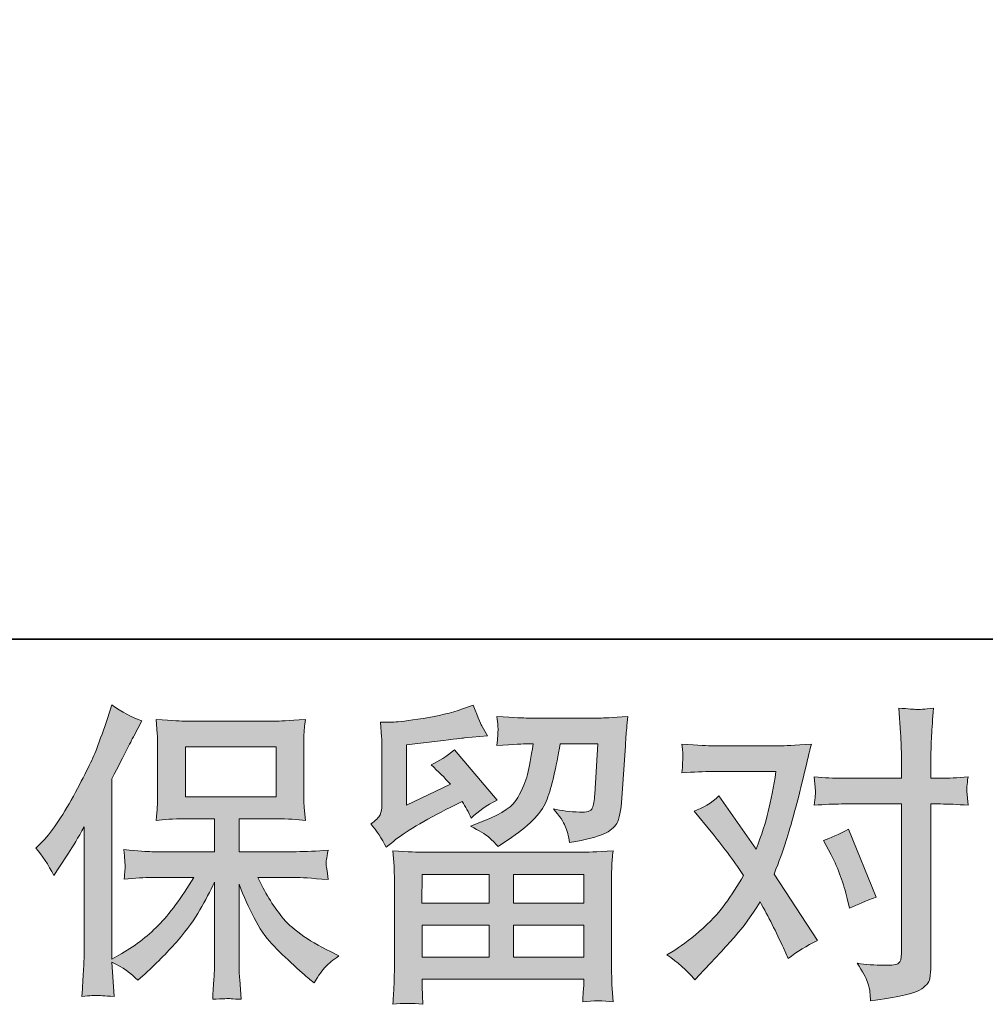
# Model space of a CAD drawing. Units: inches. Extents: x -92 to 529, y -442 to 0.
# Drawn here: x 10 to 57, y -442 to -393 of the extents above; entities that cross this region are included whole.
import ezdxf

# ---------------------------------------------------------------- set-up
doc = ezdxf.new("R2010")
doc.units = ezdxf.units.IN
doc.header["$MEASUREMENT"] = 0
doc.layers.add('图层 1', color=7, linetype='Continuous')

msp = doc.modelspace()

# ---------------------------------------------------------------- hatches: boundary and pattern name
at = {"layer": '图层 1'}
h = msp.add_hatch(color=7, dxfattribs=at)
h.dxf.hatch_style = 2
edge = h.paths.add_edge_path()
edge.add_spline(control_points=[(10.405, -433.998), (10.405, -433.998), (10.636, -433.767), (10.636, -433.767), (11.151, -433.252), (11.692, -432.469), (12.269, -431.419), (12.84, -430.369), (13.221, -429.596), (13.412, -429.102), (13.597, -428.608), (13.782, -428.098), (13.957, -427.573), (13.957, -427.573), (14.179, -426.893), (14.179, -426.893), (14.663, -427.243), (15.157, -427.511), (15.661, -427.696), (15.661, -427.696), (15.26, -428.453), (15.26, -428.453), (15.188, -428.577), (14.827, -429.282), (14.179, -430.569), (14.179, -430.569), (14.179, -439.497), (14.179, -439.497), (14.179, -439.497), (14.529, -439.296), (14.529, -439.296), (15.27, -438.884), (15.919, -438.395), (16.475, -437.829), (17.036, -437.262), (17.618, -436.47), (18.236, -435.45), (18.236, -435.45), (16.161, -435.45), (16.161, -435.45), (15.79, -435.45), (15.337, -435.481), (14.791, -435.543), (14.802, -435.357), (14.812, -435.213), (14.822, -435.095), (14.833, -434.982), (14.838, -434.894), (14.833, -434.827), (14.827, -434.76), (14.807, -434.508), (14.776, -434.065), (15.476, -434.137), (15.934, -434.173), (16.161, -434.173), (16.161, -434.173), (19.265, -434.173), (19.265, -434.173), (19.265, -434.173), (19.265, -432.546), (19.265, -432.546), (19.265, -432.546), (17.783, -432.546), (17.783, -432.546), (17.221, -432.546), (16.748, -432.572), (16.367, -432.624), (16.398, -432.34), (16.418, -432.124), (16.429, -431.975), (16.439, -431.826), (16.444, -431.625), (16.444, -431.372), (16.444, -431.372), (16.444, -428.937), (16.444, -428.937), (16.444, -428.639), (16.439, -428.433), (16.429, -428.33), (16.429, -428.33), (16.367, -427.629), (16.367, -427.629), (17.211, -427.681), (17.68, -427.707), (17.783, -427.707), (17.783, -427.707), (22.319, -427.707), (22.319, -427.707), (22.422, -427.707), (22.905, -427.681), (23.77, -427.629), (23.729, -427.938), (23.704, -428.18), (23.698, -428.355), (23.693, -428.525), (23.693, -428.721), (23.693, -428.937), (23.693, -428.937), (23.693, -431.372), (23.693, -431.372), (23.693, -431.697), (23.698, -431.898), (23.709, -431.985), (23.709, -431.985), (23.77, -432.624), (23.77, -432.624), (23.384, -432.572), (22.895, -432.546), (22.303, -432.546), (22.303, -432.546), (20.481, -432.546), (20.481, -432.546), (20.481, -432.546), (20.481, -434.173), (20.481, -434.173), (20.481, -434.173), (23.307, -434.173), (23.307, -434.173), (23.801, -434.173), (24.332, -434.148), (24.898, -434.096), (24.857, -434.312), (24.826, -434.467), (24.81, -434.565), (24.795, -434.662), (24.79, -434.74), (24.795, -434.796), (24.8, -434.848), (24.836, -435.105), (24.898, -435.558), (24.033, -435.486), (23.503, -435.45), (23.307, -435.45), (23.307, -435.45), (21.407, -435.45), (21.407, -435.45), (21.747, -436.171), (22.144, -436.82), (22.597, -437.396), (23.05, -437.973), (23.853, -438.55), (25.006, -439.126), (25.006, -439.126), (25.423, -439.342), (25.423, -439.342), (25.145, -439.528), (24.929, -439.703), (24.774, -439.868), (24.62, -440.032), (24.429, -440.3), (24.203, -440.671), (24.203, -440.671), (23.987, -440.501), (23.987, -440.501), (23.873, -440.418), (23.611, -440.187), (23.204, -439.811), (22.797, -439.435), (22.432, -439.08), (22.107, -438.74), (21.783, -438.4), (21.49, -437.968), (21.222, -437.448), (20.954, -436.928), (20.707, -436.377), (20.481, -435.79), (20.481, -435.79), (20.481, -439.698), (20.481, -439.698), (20.481, -439.996), (20.491, -440.264), (20.511, -440.501), (20.511, -440.501), (20.589, -441.489), (20.589, -441.489), (20.367, -441.479), (20.197, -441.469), (20.084, -441.459), (19.966, -441.448), (19.662, -441.459), (19.173, -441.489), (19.193, -441.088), (19.214, -440.748), (19.235, -440.475), (19.255, -440.202), (19.265, -439.945), (19.265, -439.698), (19.265, -439.698), (19.265, -435.682), (19.265, -435.682), (19.049, -436.135), (18.807, -436.593), (18.54, -437.062), (18.272, -437.53), (17.911, -438.03), (17.458, -438.555), (17.005, -439.08), (16.46, -439.636), (15.821, -440.223), (15.821, -440.223), (15.466, -440.547), (15.466, -440.547), (15.136, -440.197), (14.709, -439.898), (14.174, -439.651), (14.174, -439.651), (14.282, -441.35), (14.282, -441.35), (13.808, -441.319), (13.525, -441.299), (13.437, -441.294), (13.35, -441.289), (13.103, -441.309), (12.691, -441.35), (12.722, -440.846), (12.747, -440.429), (12.768, -440.099), (12.789, -439.77), (12.799, -439.43), (12.799, -439.08), (12.799, -439.08), (12.799, -432.948), (12.799, -432.948), (12.5, -433.483), (12.243, -433.916), (12.027, -434.245), (12.027, -434.245), (11.548, -434.971), (11.548, -434.971), (11.548, -434.971), (11.301, -435.357), (11.301, -435.357), (11.023, -434.812), (10.724, -434.359), (10.405, -433.998)], knot_values=[0, 0, 0, 0, 1, 1, 1, 2, 2, 2, 3, 3, 3, 4, 4, 4, 5, 5, 5, 6, 6, 6, 7, 7, 7, 8, 8, 8, 9, 9, 9, 10, 10, 10, 11, 11, 11, 12, 12, 12, 13, 13, 13, 14, 14, 14, 15, 15, 15, 16, 16, 16, 17, 17, 17, 18, 18, 18, 19, 19, 19, 20, 20, 20, 21, 21, 21, 22, 22, 22, 23, 23, 23, 24, 24, 24, 25, 25, 25, 26, 26, 26, 27, 27, 27, 28, 28, 28, 29, 29, 29, 30, 30, 30, 31, 31, 31, 32, 32, 32, 33, 33, 33, 34, 34, 34, 35, 35, 35, 36, 36, 36, 37, 37, 37, 38, 38, 38, 39, 39, 39, 40, 40, 40, 41, 41, 41, 42, 42, 42, 43, 43, 43, 44, 44, 44, 45, 45, 45, 46, 46, 46, 47, 47, 47, 48, 48, 48, 49, 49, 49, 50, 50, 50, 51, 51, 51, 52, 52, 52, 53, 53, 53, 54, 54, 54, 55, 55, 55, 56, 56, 56, 57, 57, 57, 58, 58, 58, 59, 59, 59, 60, 60, 60, 61, 61, 61, 62, 62, 62, 63, 63, 63, 64, 64, 64, 65, 65, 65, 66, 66, 66, 67, 67, 67, 68, 68, 68, 69, 69, 69, 70, 70, 70, 71, 71, 71, 72, 72, 72, 73, 73, 73, 74, 74, 74, 75, 75, 75, 76, 76, 76, 77, 77, 77, 78, 78, 78, 78], degree=3, periodic=0)
h.paths.add_polyline_path([(17.824, -431.455), (22.313, -431.455), (22.313, -428.984), (17.824, -428.984)])
h = msp.add_hatch(color=7, dxfattribs=at)
h.dxf.hatch_style = 2
h.paths.add_polyline_path([(29.552, -435.296), (32.873, -435.296), (32.873, -436.717), (29.537, -436.717)])
edge = h.paths.add_edge_path()
edge.add_spline(control_points=[(27.776, -433.957), (27.776, -433.957), (28.131, -433.664), (28.131, -433.664), (28.682, -433.211), (29.635, -432.644), (30.984, -431.965), (30.984, -431.965), (31.54, -431.687), (31.54, -431.687), (31.704, -431.944), (31.854, -432.217), (31.988, -432.505), (32.327, -432.165), (32.755, -431.872), (33.27, -431.625), (33.27, -431.625), (31.153, -429.123), (31.153, -429.123), (30.772, -429.452), (30.386, -429.699), (29.995, -429.864), (30.355, -430.193), (30.675, -430.513), (30.953, -430.822), (30.953, -430.822), (28.775, -431.872), (28.775, -431.872), (28.775, -431.872), (28.775, -428.875), (28.775, -428.875), (28.775, -428.875), (30.319, -428.69), (30.319, -428.69), (31.143, -428.597), (31.586, -428.546), (31.648, -428.536), (31.648, -428.536), (32.791, -428.428), (32.791, -428.428), (32.791, -428.428), (32.528, -427.964), (32.528, -427.964), (32.508, -427.944), (32.358, -427.593), (32.08, -426.914), (32.08, -426.914), (31.555, -427.099), (31.555, -427.099), (30.999, -427.295), (30.35, -427.449), (29.609, -427.568), (28.868, -427.686), (28.378, -427.748), (28.147, -427.748), (28.147, -427.748), (27.483, -427.748), (27.483, -427.748), (27.483, -427.748), (27.544, -428.474), (27.544, -428.474), (27.555, -428.577), (27.56, -428.803), (27.56, -429.153), (27.56, -429.153), (27.56, -431.887), (27.56, -431.887), (27.56, -432.052), (27.529, -432.201), (27.467, -432.34), (27.405, -432.479), (27.251, -432.634), (27.004, -432.799), (27.302, -433.138), (27.56, -433.525), (27.776, -433.957)], knot_values=[0, 0, 0, 0, 1, 1, 1, 2, 2, 2, 3, 3, 3, 4, 4, 4, 5, 5, 5, 6, 6, 6, 7, 7, 7, 8, 8, 8, 9, 9, 9, 10, 10, 10, 11, 11, 11, 12, 12, 12, 13, 13, 13, 14, 14, 14, 15, 15, 15, 16, 16, 16, 17, 17, 17, 18, 18, 18, 19, 19, 19, 20, 20, 20, 21, 21, 21, 22, 22, 22, 23, 23, 23, 24, 24, 24, 25, 25, 25, 25], degree=3, periodic=0)
edge = h.paths.add_edge_path()
edge.add_spline(control_points=[(29.588, -441.737), (29.588, -441.737), (29.573, -441.304), (29.573, -441.304), (29.573, -441.304), (29.557, -440.856), (29.557, -440.856), (29.557, -440.856), (29.557, -440.485), (29.557, -440.485), (29.557, -440.485), (37.569, -440.485), (37.569, -440.485), (37.569, -440.485), (37.569, -440.825), (37.569, -440.825), (37.569, -440.846), (37.558, -440.939), (37.543, -441.108), (37.527, -441.278), (37.522, -441.448), (37.522, -441.613), (38.032, -441.551), (38.531, -441.551), (39.026, -441.613), (39.026, -441.613), (38.964, -440.748), (38.964, -440.748), (38.954, -440.635), (38.948, -440.352), (38.948, -439.898), (38.948, -439.898), (38.948, -435.594), (38.948, -435.594), (38.948, -435.285), (38.948, -435.043), (38.954, -434.868), (38.959, -434.693), (38.984, -434.446), (39.026, -434.127), (38.181, -434.178), (37.672, -434.204), (37.497, -434.204), (37.497, -434.204), (29.537, -434.204), (29.537, -434.204), (29.382, -434.204), (28.904, -434.178), (28.1, -434.127), (28.1, -434.127), (28.162, -434.884), (28.162, -434.884), (28.172, -434.997), (28.178, -435.239), (28.178, -435.61), (28.178, -435.61), (28.178, -439.868), (28.178, -439.868), (28.178, -440.238), (28.172, -440.537), (28.162, -440.763), (28.152, -440.99), (28.131, -441.314), (28.1, -441.737), (28.59, -441.675), (29.084, -441.675), (29.588, -441.737)], knot_values=[0, 0, 0, 0, 1, 1, 1, 2, 2, 2, 3, 3, 3, 4, 4, 4, 5, 5, 5, 6, 6, 6, 7, 7, 7, 8, 8, 8, 9, 9, 9, 10, 10, 10, 11, 11, 11, 12, 12, 12, 13, 13, 13, 14, 14, 14, 15, 15, 15, 16, 16, 16, 17, 17, 17, 18, 18, 18, 19, 19, 19, 20, 20, 20, 21, 21, 21, 22, 22, 22, 22], degree=3, periodic=0)
h.paths.add_polyline_path([(29.557, -437.808), (32.873, -437.808), (32.873, -439.394), (29.557, -439.394)])
h.paths.add_polyline_path([(34.088, -437.808), (37.569, -437.808), (37.569, -439.394), (34.088, -439.394)])
h.paths.add_polyline_path([(34.088, -435.296), (37.569, -435.296), (37.569, -436.717), (34.088, -436.717)])
edge = h.paths.add_edge_path()
edge.add_spline(control_points=[(32.837, -433.437), (32.986, -433.566), (33.151, -433.725), (33.326, -433.911), (33.326, -433.911), (33.99, -433.463), (33.99, -433.463), (34.938, -432.824), (35.525, -432.191), (35.751, -431.568), (35.978, -430.945), (36.194, -430.034), (36.4, -428.829), (36.4, -428.829), (38.269, -428.829), (38.269, -428.829), (38.269, -428.829), (38.114, -431.316), (38.114, -431.316), (38.094, -431.635), (38.053, -431.867), (37.991, -432.016), (37.929, -432.165), (37.718, -432.232), (37.357, -432.212), (36.894, -432.201), (36.462, -432.145), (36.06, -432.042), (36.369, -432.412), (36.565, -432.701), (36.652, -432.912), (36.74, -433.123), (36.812, -433.396), (36.863, -433.725), (37.708, -433.571), (38.274, -433.427), (38.567, -433.293), (38.861, -433.159), (39.072, -432.984), (39.201, -432.773), (39.329, -432.562), (39.417, -432.145), (39.458, -431.517), (39.458, -431.517), (39.628, -428.922), (39.628, -428.922), (39.628, -428.86), (39.638, -428.711), (39.659, -428.469), (39.679, -428.232), (39.71, -427.897), (39.752, -427.475), (38.959, -427.527), (38.506, -427.552), (38.392, -427.552), (38.392, -427.552), (34.778, -427.552), (34.778, -427.552), (34.634, -427.552), (34.129, -427.527), (33.264, -427.475), (33.306, -427.846), (33.321, -428.072), (33.316, -428.16), (33.311, -428.242), (33.306, -428.34), (33.3, -428.443), (33.295, -428.551), (33.285, -428.706), (33.264, -428.906), (34.098, -428.855), (34.603, -428.829), (34.778, -428.829), (34.778, -428.829), (35.056, -428.829), (35.056, -428.829), (34.953, -429.498), (34.86, -430.003), (34.778, -430.343), (34.696, -430.683), (34.536, -431.064), (34.304, -431.486), (34.073, -431.908), (33.527, -432.289), (32.662, -432.629), (32.662, -432.629), (31.952, -432.907), (31.952, -432.907), (32.394, -433.133), (32.688, -433.308), (32.837, -433.437)], knot_values=[0, 0, 0, 0, 1, 1, 1, 2, 2, 2, 3, 3, 3, 4, 4, 4, 5, 5, 5, 6, 6, 6, 7, 7, 7, 8, 8, 8, 9, 9, 9, 10, 10, 10, 11, 11, 11, 12, 12, 12, 13, 13, 13, 14, 14, 14, 15, 15, 15, 16, 16, 16, 17, 17, 17, 18, 18, 18, 19, 19, 19, 20, 20, 20, 21, 21, 21, 22, 22, 22, 23, 23, 23, 24, 24, 24, 25, 25, 25, 26, 26, 26, 27, 27, 27, 28, 28, 28, 29, 29, 29, 30, 30, 30, 30], degree=3, periodic=0)
h = msp.add_hatch(color=7, dxfattribs=at)
h.dxf.hatch_style = 2
edge = h.paths.add_edge_path()
edge.add_spline(control_points=[(49.827, -434.323), (50.188, -435.033), (50.455, -435.759), (50.63, -436.5), (50.63, -436.5), (50.739, -436.979), (50.739, -436.979), (51.12, -436.794), (51.562, -436.609), (52.067, -436.423), (52.067, -436.423), (50.692, -433.056), (50.692, -433.056), (50.198, -433.324), (49.786, -433.509), (49.457, -433.612), (49.457, -433.612), (49.827, -434.323), (49.827, -434.323)], knot_values=[0, 0, 0, 0, 1, 1, 1, 2, 2, 2, 3, 3, 3, 4, 4, 4, 5, 5, 5, 6, 6, 6, 6], degree=3, periodic=0)
edge = h.paths.add_edge_path()
edge.add_spline(control_points=[(43.078, -440.521), (43.078, -440.521), (43.34, -440.243), (43.34, -440.243), (44.154, -439.378), (44.735, -438.745), (45.091, -438.344), (45.446, -437.942), (45.853, -437.381), (46.306, -436.66), (46.718, -437.391), (47.104, -438.153), (47.464, -438.946), (47.464, -438.946), (47.696, -439.471), (47.696, -439.471), (48.139, -439.131), (48.623, -438.833), (49.148, -438.575), (49.148, -438.575), (47.001, -435.285), (47.001, -435.285), (47.258, -434.626), (47.438, -434.127), (47.546, -433.792), (47.655, -433.458), (47.794, -432.994), (47.958, -432.397), (48.123, -431.8), (48.247, -431.331), (48.329, -430.991), (48.329, -430.991), (48.623, -429.766), (48.623, -429.766), (48.664, -429.57), (48.741, -429.262), (48.854, -428.85), (47.989, -428.901), (47.48, -428.927), (47.325, -428.927), (47.325, -428.927), (43.943, -428.927), (43.943, -428.927), (43.767, -428.927), (43.263, -428.901), (42.429, -428.85), (42.47, -429.21), (42.485, -429.437), (42.48, -429.519), (42.475, -429.601), (42.47, -429.699), (42.465, -429.807), (42.46, -429.915), (42.449, -430.07), (42.429, -430.266), (43.016, -430.224), (43.52, -430.204), (43.943, -430.204), (43.943, -430.204), (47.093, -430.204), (47.093, -430.204), (46.97, -430.986), (46.841, -431.645), (46.712, -432.181), (46.584, -432.716), (46.383, -433.339), (46.105, -434.05), (46.105, -434.05), (44.267, -431.409), (44.267, -431.409), (43.886, -431.759), (43.474, -432.011), (43.031, -432.165), (43.031, -432.165), (43.881, -433.185), (43.881, -433.185), (44.416, -433.844), (44.952, -434.565), (45.487, -435.347), (45.199, -435.852), (44.89, -436.325), (44.565, -436.773), (44.241, -437.221), (43.819, -437.674), (43.294, -438.127), (42.769, -438.58), (42.336, -438.905), (41.996, -439.1), (41.996, -439.1), (41.687, -439.286), (41.687, -439.286), (42.213, -439.636), (42.676, -440.048), (43.078, -440.521)], knot_values=[0, 0, 0, 0, 1, 1, 1, 2, 2, 2, 3, 3, 3, 4, 4, 4, 5, 5, 5, 6, 6, 6, 7, 7, 7, 8, 8, 8, 9, 9, 9, 10, 10, 10, 11, 11, 11, 12, 12, 12, 13, 13, 13, 14, 14, 14, 15, 15, 15, 16, 16, 16, 17, 17, 17, 18, 18, 18, 19, 19, 19, 20, 20, 20, 21, 21, 21, 22, 22, 22, 23, 23, 23, 24, 24, 24, 25, 25, 25, 26, 26, 26, 27, 27, 27, 28, 28, 28, 29, 29, 29, 30, 30, 30, 31, 31, 31, 31], degree=3, periodic=0)
edge = h.paths.add_edge_path()
edge.add_spline(control_points=[(50.347, -431.81), (50.347, -431.81), (53.313, -431.81), (53.313, -431.81), (53.313, -431.81), (53.313, -439.209), (53.313, -439.209), (53.313, -439.466), (53.267, -439.631), (53.174, -439.703), (53.081, -439.775), (52.85, -439.806), (52.479, -439.796), (51.985, -439.796), (51.531, -439.765), (51.12, -439.703), (51.398, -440.115), (51.568, -440.424), (51.634, -440.635), (51.701, -440.846), (51.743, -441.016), (51.753, -441.144), (51.763, -441.273), (51.773, -441.417), (51.784, -441.572), (53.091, -441.397), (53.9, -441.217), (54.209, -441.036), (54.512, -440.856), (54.682, -440.666), (54.718, -440.46), (54.754, -440.254), (54.775, -440.043), (54.775, -439.826), (54.775, -439.826), (54.775, -431.81), (54.775, -431.81), (54.775, -431.81), (55.254, -431.81), (55.254, -431.81), (55.625, -431.81), (56.078, -431.831), (56.613, -431.872), (56.613, -431.872), (56.551, -431.172), (56.551, -431.172), (56.541, -431.1), (56.562, -430.868), (56.613, -430.471), (56.078, -430.513), (55.625, -430.533), (55.254, -430.533), (55.254, -430.533), (54.775, -430.533), (54.775, -430.533), (54.775, -430.533), (54.775, -429.452), (54.775, -429.452), (54.775, -429.164), (54.785, -428.824), (54.806, -428.438), (54.827, -428.052), (54.857, -427.593), (54.899, -427.058), (54.451, -427.109), (54.168, -427.13), (54.059, -427.125), (53.951, -427.12), (53.658, -427.099), (53.189, -427.058), (53.189, -427.058), (53.267, -428.278), (53.267, -428.278), (53.297, -428.762), (53.313, -429.159), (53.313, -429.468), (53.313, -429.468), (53.313, -430.533), (53.313, -430.533), (53.313, -430.533), (50.347, -430.533), (50.347, -430.533), (49.966, -430.533), (49.513, -430.513), (48.988, -430.471), (48.988, -430.471), (49.05, -431.172), (49.05, -431.172), (49.06, -431.254), (49.04, -431.486), (48.988, -431.872), (49.513, -431.831), (49.966, -431.81), (50.347, -431.81)], knot_values=[0, 0, 0, 0, 1, 1, 1, 2, 2, 2, 3, 3, 3, 4, 4, 4, 5, 5, 5, 6, 6, 6, 7, 7, 7, 8, 8, 8, 9, 9, 9, 10, 10, 10, 11, 11, 11, 12, 12, 12, 13, 13, 13, 14, 14, 14, 15, 15, 15, 16, 16, 16, 17, 17, 17, 18, 18, 18, 19, 19, 19, 20, 20, 20, 21, 21, 21, 22, 22, 22, 23, 23, 23, 24, 24, 24, 25, 25, 25, 26, 26, 26, 27, 27, 27, 28, 28, 28, 29, 29, 29, 30, 30, 30, 31, 31, 31, 31], degree=3, periodic=0)

# ---------------------------------------------------------------- linework, layer by layer
at = {"layer": '图层 1', "color": 7, "lineweight": 35}
msp.add_lwpolyline([(528.908, -423.637), (-90.022, -423.637), (-90.022, -22.737), (528.908, -22.737), (528.908, -423.637), (528.908, -423.637)], dxfattribs=at)
at = {"layer": '图层 1', "color": 7, "lineweight": 0}
for points in [[(17.824, -431.455), (22.313, -431.455), (22.313, -428.984), (17.824, -428.984), (17.824, -431.455)], [(29.552, -435.296), (32.873, -435.296), (32.873, -436.717), (29.537, -436.717), (29.552, -435.296)], [(34.088, -435.296), (37.569, -435.296), (37.569, -436.717), (34.088, -436.717), (34.088, -435.296)], [(29.557, -437.808), (32.873, -437.808), (32.873, -439.394), (29.557, -439.394), (29.557, -437.808)], [(34.088, -437.808), (37.569, -437.808), (37.569, -439.394), (34.088, -439.394), (34.088, -437.808)]]:
    msp.add_lwpolyline(points, dxfattribs=at)
for points, knots in [([(10.405, -433.998), (10.405, -433.998), (10.636, -433.767), (10.636, -433.767), (11.151, -433.252), (11.692, -432.469), (12.269, -431.419), (12.84, -430.369), (13.221, -429.596), (13.412, -429.102), (13.597, -428.608), (13.782, -428.098), (13.957, -427.573), (13.957, -427.573), (14.179, -426.893), (14.179, -426.893), (14.663, -427.243), (15.157, -427.511), (15.661, -427.696), (15.661, -427.696), (15.26, -428.453), (15.26, -428.453), (15.188, -428.577), (14.827, -429.282), (14.179, -430.569), (14.179, -430.569), (14.179, -439.497), (14.179, -439.497), (14.179, -439.497), (14.529, -439.296), (14.529, -439.296), (15.27, -438.884), (15.919, -438.395), (16.475, -437.829), (17.036, -437.262), (17.618, -436.47), (18.236, -435.45), (18.236, -435.45), (16.161, -435.45), (16.161, -435.45), (15.79, -435.45), (15.337, -435.481), (14.791, -435.543), (14.802, -435.357), (14.812, -435.213), (14.822, -435.095), (14.833, -434.982), (14.838, -434.894), (14.833, -434.827), (14.827, -434.76), (14.807, -434.508), (14.776, -434.065), (15.476, -434.137), (15.934, -434.173), (16.161, -434.173), (16.161, -434.173), (19.265, -434.173), (19.265, -434.173), (19.265, -434.173), (19.265, -432.546), (19.265, -432.546), (19.265, -432.546), (17.783, -432.546), (17.783, -432.546), (17.221, -432.546), (16.748, -432.572), (16.367, -432.624), (16.398, -432.34), (16.418, -432.124), (16.429, -431.975), (16.439, -431.826), (16.444, -431.625), (16.444, -431.372), (16.444, -431.372), (16.444, -428.937), (16.444, -428.937), (16.444, -428.639), (16.439, -428.433), (16.429, -428.33), (16.429, -428.33), (16.367, -427.629), (16.367, -427.629), (17.211, -427.681), (17.68, -427.707), (17.783, -427.707), (17.783, -427.707), (22.319, -427.707), (22.319, -427.707), (22.422, -427.707), (22.905, -427.681), (23.77, -427.629), (23.729, -427.938), (23.704, -428.18), (23.698, -428.355), (23.693, -428.525), (23.693, -428.721), (23.693, -428.937), (23.693, -428.937), (23.693, -431.372), (23.693, -431.372), (23.693, -431.697), (23.698, -431.898), (23.709, -431.985), (23.709, -431.985), (23.77, -432.624), (23.77, -432.624), (23.384, -432.572), (22.895, -432.546), (22.303, -432.546), (22.303, -432.546), (20.481, -432.546), (20.481, -432.546), (20.481, -432.546), (20.481, -434.173), (20.481, -434.173), (20.481, -434.173), (23.307, -434.173), (23.307, -434.173), (23.801, -434.173), (24.332, -434.148), (24.898, -434.096), (24.857, -434.312), (24.826, -434.467), (24.81, -434.565), (24.795, -434.662), (24.79, -434.74), (24.795, -434.796), (24.8, -434.848), (24.836, -435.105), (24.898, -435.558), (24.033, -435.486), (23.503, -435.45), (23.307, -435.45), (23.307, -435.45), (21.407, -435.45), (21.407, -435.45), (21.747, -436.171), (22.144, -436.82), (22.597, -437.396), (23.05, -437.973), (23.853, -438.55), (25.006, -439.126), (25.006, -439.126), (25.423, -439.342), (25.423, -439.342), (25.145, -439.528), (24.929, -439.703), (24.774, -439.868), (24.62, -440.032), (24.429, -440.3), (24.203, -440.671), (24.203, -440.671), (23.987, -440.501), (23.987, -440.501), (23.873, -440.418), (23.611, -440.187), (23.204, -439.811), (22.797, -439.435), (22.432, -439.08), (22.107, -438.74), (21.783, -438.4), (21.49, -437.968), (21.222, -437.448), (20.954, -436.928), (20.707, -436.377), (20.481, -435.79), (20.481, -435.79), (20.481, -439.698), (20.481, -439.698), (20.481, -439.996), (20.491, -440.264), (20.511, -440.501), (20.511, -440.501), (20.589, -441.489), (20.589, -441.489), (20.367, -441.479), (20.197, -441.469), (20.084, -441.459), (19.966, -441.448), (19.662, -441.459), (19.173, -441.489), (19.193, -441.088), (19.214, -440.748), (19.235, -440.475), (19.255, -440.202), (19.265, -439.945), (19.265, -439.698), (19.265, -439.698), (19.265, -435.682), (19.265, -435.682), (19.049, -436.135), (18.807, -436.593), (18.54, -437.062), (18.272, -437.53), (17.911, -438.03), (17.458, -438.555), (17.005, -439.08), (16.46, -439.636), (15.821, -440.223), (15.821, -440.223), (15.466, -440.547), (15.466, -440.547), (15.136, -440.197), (14.709, -439.898), (14.174, -439.651), (14.174, -439.651), (14.282, -441.35), (14.282, -441.35), (13.808, -441.319), (13.525, -441.299), (13.437, -441.294), (13.35, -441.289), (13.103, -441.309), (12.691, -441.35), (12.722, -440.846), (12.747, -440.429), (12.768, -440.099), (12.789, -439.77), (12.799, -439.43), (12.799, -439.08), (12.799, -439.08), (12.799, -432.948), (12.799, -432.948), (12.5, -433.483), (12.243, -433.916), (12.027, -434.245), (12.027, -434.245), (11.548, -434.971), (11.548, -434.971), (11.548, -434.971), (11.301, -435.357), (11.301, -435.357), (11.023, -434.812), (10.724, -434.359), (10.405, -433.998)], [0, 0, 0, 0, 1, 1, 1, 2, 2, 2, 3, 3, 3, 4, 4, 4, 5, 5, 5, 6, 6, 6, 7, 7, 7, 8, 8, 8, 9, 9, 9, 10, 10, 10, 11, 11, 11, 12, 12, 12, 13, 13, 13, 14, 14, 14, 15, 15, 15, 16, 16, 16, 17, 17, 17, 18, 18, 18, 19, 19, 19, 20, 20, 20, 21, 21, 21, 22, 22, 22, 23, 23, 23, 24, 24, 24, 25, 25, 25, 26, 26, 26, 27, 27, 27, 28, 28, 28, 29, 29, 29, 30, 30, 30, 31, 31, 31, 32, 32, 32, 33, 33, 33, 34, 34, 34, 35, 35, 35, 36, 36, 36, 37, 37, 37, 38, 38, 38, 39, 39, 39, 40, 40, 40, 41, 41, 41, 42, 42, 42, 43, 43, 43, 44, 44, 44, 45, 45, 45, 46, 46, 46, 47, 47, 47, 48, 48, 48, 49, 49, 49, 50, 50, 50, 51, 51, 51, 52, 52, 52, 53, 53, 53, 54, 54, 54, 55, 55, 55, 56, 56, 56, 57, 57, 57, 58, 58, 58, 59, 59, 59, 60, 60, 60, 61, 61, 61, 62, 62, 62, 63, 63, 63, 64, 64, 64, 65, 65, 65, 66, 66, 66, 67, 67, 67, 68, 68, 68, 69, 69, 69, 70, 70, 70, 71, 71, 71, 72, 72, 72, 73, 73, 73, 74, 74, 74, 75, 75, 75, 76, 76, 76, 77, 77, 77, 78, 78, 78, 78]), ([(27.776, -433.957), (27.776, -433.957), (28.131, -433.664), (28.131, -433.664), (28.682, -433.211), (29.635, -432.644), (30.984, -431.965), (30.984, -431.965), (31.54, -431.687), (31.54, -431.687), (31.704, -431.944), (31.854, -432.217), (31.988, -432.505), (32.327, -432.165), (32.755, -431.872), (33.27, -431.625), (33.27, -431.625), (31.153, -429.123), (31.153, -429.123), (30.772, -429.452), (30.386, -429.699), (29.995, -429.864), (30.355, -430.193), (30.675, -430.513), (30.953, -430.822), (30.953, -430.822), (28.775, -431.872), (28.775, -431.872), (28.775, -431.872), (28.775, -428.875), (28.775, -428.875), (28.775, -428.875), (30.319, -428.69), (30.319, -428.69), (31.143, -428.597), (31.586, -428.546), (31.648, -428.536), (31.648, -428.536), (32.791, -428.428), (32.791, -428.428), (32.791, -428.428), (32.528, -427.964), (32.528, -427.964), (32.508, -427.944), (32.358, -427.593), (32.08, -426.914), (32.08, -426.914), (31.555, -427.099), (31.555, -427.099), (30.999, -427.295), (30.35, -427.449), (29.609, -427.568), (28.868, -427.686), (28.378, -427.748), (28.147, -427.748), (28.147, -427.748), (27.483, -427.748), (27.483, -427.748), (27.483, -427.748), (27.544, -428.474), (27.544, -428.474), (27.555, -428.577), (27.56, -428.803), (27.56, -429.153), (27.56, -429.153), (27.56, -431.887), (27.56, -431.887), (27.56, -432.052), (27.529, -432.201), (27.467, -432.34), (27.405, -432.479), (27.251, -432.634), (27.004, -432.799), (27.302, -433.138), (27.56, -433.525), (27.776, -433.957)], [0, 0, 0, 0, 1, 1, 1, 2, 2, 2, 3, 3, 3, 4, 4, 4, 5, 5, 5, 6, 6, 6, 7, 7, 7, 8, 8, 8, 9, 9, 9, 10, 10, 10, 11, 11, 11, 12, 12, 12, 13, 13, 13, 14, 14, 14, 15, 15, 15, 16, 16, 16, 17, 17, 17, 18, 18, 18, 19, 19, 19, 20, 20, 20, 21, 21, 21, 22, 22, 22, 23, 23, 23, 24, 24, 24, 25, 25, 25, 25]), ([(50.347, -431.81), (50.347, -431.81), (53.313, -431.81), (53.313, -431.81), (53.313, -431.81), (53.313, -439.209), (53.313, -439.209), (53.313, -439.466), (53.267, -439.631), (53.174, -439.703), (53.081, -439.775), (52.85, -439.806), (52.479, -439.796), (51.985, -439.796), (51.531, -439.765), (51.12, -439.703), (51.398, -440.115), (51.568, -440.424), (51.634, -440.635), (51.701, -440.846), (51.743, -441.016), (51.753, -441.144), (51.763, -441.273), (51.773, -441.417), (51.784, -441.572), (53.091, -441.397), (53.9, -441.217), (54.209, -441.036), (54.512, -440.856), (54.682, -440.666), (54.718, -440.46), (54.754, -440.254), (54.775, -440.043), (54.775, -439.826), (54.775, -439.826), (54.775, -431.81), (54.775, -431.81), (54.775, -431.81), (55.254, -431.81), (55.254, -431.81), (55.625, -431.81), (56.078, -431.831), (56.613, -431.872), (56.613, -431.872), (56.551, -431.172), (56.551, -431.172), (56.541, -431.1), (56.562, -430.868), (56.613, -430.471), (56.078, -430.513), (55.625, -430.533), (55.254, -430.533), (55.254, -430.533), (54.775, -430.533), (54.775, -430.533), (54.775, -430.533), (54.775, -429.452), (54.775, -429.452), (54.775, -429.164), (54.785, -428.824), (54.806, -428.438), (54.827, -428.052), (54.857, -427.593), (54.899, -427.058), (54.451, -427.109), (54.168, -427.13), (54.059, -427.125), (53.951, -427.12), (53.658, -427.099), (53.189, -427.058), (53.189, -427.058), (53.267, -428.278), (53.267, -428.278), (53.297, -428.762), (53.313, -429.159), (53.313, -429.468), (53.313, -429.468), (53.313, -430.533), (53.313, -430.533), (53.313, -430.533), (50.347, -430.533), (50.347, -430.533), (49.966, -430.533), (49.513, -430.513), (48.988, -430.471), (48.988, -430.471), (49.05, -431.172), (49.05, -431.172), (49.06, -431.254), (49.04, -431.486), (48.988, -431.872), (49.513, -431.831), (49.966, -431.81), (50.347, -431.81)], [0, 0, 0, 0, 1, 1, 1, 2, 2, 2, 3, 3, 3, 4, 4, 4, 5, 5, 5, 6, 6, 6, 7, 7, 7, 8, 8, 8, 9, 9, 9, 10, 10, 10, 11, 11, 11, 12, 12, 12, 13, 13, 13, 14, 14, 14, 15, 15, 15, 16, 16, 16, 17, 17, 17, 18, 18, 18, 19, 19, 19, 20, 20, 20, 21, 21, 21, 22, 22, 22, 23, 23, 23, 24, 24, 24, 25, 25, 25, 26, 26, 26, 27, 27, 27, 28, 28, 28, 29, 29, 29, 30, 30, 30, 31, 31, 31, 31]), ([(32.837, -433.437), (32.986, -433.566), (33.151, -433.725), (33.326, -433.911), (33.326, -433.911), (33.99, -433.463), (33.99, -433.463), (34.938, -432.824), (35.525, -432.191), (35.751, -431.568), (35.978, -430.945), (36.194, -430.034), (36.4, -428.829), (36.4, -428.829), (38.269, -428.829), (38.269, -428.829), (38.269, -428.829), (38.114, -431.316), (38.114, -431.316), (38.094, -431.635), (38.053, -431.867), (37.991, -432.016), (37.929, -432.165), (37.718, -432.232), (37.357, -432.212), (36.894, -432.201), (36.462, -432.145), (36.06, -432.042), (36.369, -432.412), (36.565, -432.701), (36.652, -432.912), (36.74, -433.123), (36.812, -433.396), (36.863, -433.725), (37.708, -433.571), (38.274, -433.427), (38.567, -433.293), (38.861, -433.159), (39.072, -432.984), (39.201, -432.773), (39.329, -432.562), (39.417, -432.145), (39.458, -431.517), (39.458, -431.517), (39.628, -428.922), (39.628, -428.922), (39.628, -428.86), (39.638, -428.711), (39.659, -428.469), (39.679, -428.232), (39.71, -427.897), (39.752, -427.475), (38.959, -427.527), (38.506, -427.552), (38.392, -427.552), (38.392, -427.552), (34.778, -427.552), (34.778, -427.552), (34.634, -427.552), (34.129, -427.527), (33.264, -427.475), (33.306, -427.846), (33.321, -428.072), (33.316, -428.16), (33.311, -428.242), (33.306, -428.34), (33.3, -428.443), (33.295, -428.551), (33.285, -428.706), (33.264, -428.906), (34.098, -428.855), (34.603, -428.829), (34.778, -428.829), (34.778, -428.829), (35.056, -428.829), (35.056, -428.829), (34.953, -429.498), (34.86, -430.003), (34.778, -430.343), (34.696, -430.683), (34.536, -431.064), (34.304, -431.486), (34.073, -431.908), (33.527, -432.289), (32.662, -432.629), (32.662, -432.629), (31.952, -432.907), (31.952, -432.907), (32.394, -433.133), (32.688, -433.308), (32.837, -433.437)], [0, 0, 0, 0, 1, 1, 1, 2, 2, 2, 3, 3, 3, 4, 4, 4, 5, 5, 5, 6, 6, 6, 7, 7, 7, 8, 8, 8, 9, 9, 9, 10, 10, 10, 11, 11, 11, 12, 12, 12, 13, 13, 13, 14, 14, 14, 15, 15, 15, 16, 16, 16, 17, 17, 17, 18, 18, 18, 19, 19, 19, 20, 20, 20, 21, 21, 21, 22, 22, 22, 23, 23, 23, 24, 24, 24, 25, 25, 25, 26, 26, 26, 27, 27, 27, 28, 28, 28, 29, 29, 29, 30, 30, 30, 30]), ([(43.078, -440.521), (43.078, -440.521), (43.34, -440.243), (43.34, -440.243), (44.154, -439.378), (44.735, -438.745), (45.091, -438.344), (45.446, -437.942), (45.853, -437.381), (46.306, -436.66), (46.718, -437.391), (47.104, -438.153), (47.464, -438.946), (47.464, -438.946), (47.696, -439.471), (47.696, -439.471), (48.139, -439.131), (48.623, -438.833), (49.148, -438.575), (49.148, -438.575), (47.001, -435.285), (47.001, -435.285), (47.258, -434.626), (47.438, -434.127), (47.546, -433.792), (47.655, -433.458), (47.794, -432.994), (47.958, -432.397), (48.123, -431.8), (48.247, -431.331), (48.329, -430.991), (48.329, -430.991), (48.623, -429.766), (48.623, -429.766), (48.664, -429.57), (48.741, -429.262), (48.854, -428.85), (47.989, -428.901), (47.48, -428.927), (47.325, -428.927), (47.325, -428.927), (43.943, -428.927), (43.943, -428.927), (43.767, -428.927), (43.263, -428.901), (42.429, -428.85), (42.47, -429.21), (42.485, -429.437), (42.48, -429.519), (42.475, -429.601), (42.47, -429.699), (42.465, -429.807), (42.46, -429.915), (42.449, -430.07), (42.429, -430.266), (43.016, -430.224), (43.52, -430.204), (43.943, -430.204), (43.943, -430.204), (47.093, -430.204), (47.093, -430.204), (46.97, -430.986), (46.841, -431.645), (46.712, -432.181), (46.584, -432.716), (46.383, -433.339), (46.105, -434.05), (46.105, -434.05), (44.267, -431.409), (44.267, -431.409), (43.886, -431.759), (43.474, -432.011), (43.031, -432.165), (43.031, -432.165), (43.881, -433.185), (43.881, -433.185), (44.416, -433.844), (44.952, -434.565), (45.487, -435.347), (45.199, -435.852), (44.89, -436.325), (44.565, -436.773), (44.241, -437.221), (43.819, -437.674), (43.294, -438.127), (42.769, -438.58), (42.336, -438.905), (41.996, -439.1), (41.996, -439.1), (41.687, -439.286), (41.687, -439.286), (42.213, -439.636), (42.676, -440.048), (43.078, -440.521)], [0, 0, 0, 0, 1, 1, 1, 2, 2, 2, 3, 3, 3, 4, 4, 4, 5, 5, 5, 6, 6, 6, 7, 7, 7, 8, 8, 8, 9, 9, 9, 10, 10, 10, 11, 11, 11, 12, 12, 12, 13, 13, 13, 14, 14, 14, 15, 15, 15, 16, 16, 16, 17, 17, 17, 18, 18, 18, 19, 19, 19, 20, 20, 20, 21, 21, 21, 22, 22, 22, 23, 23, 23, 24, 24, 24, 25, 25, 25, 26, 26, 26, 27, 27, 27, 28, 28, 28, 29, 29, 29, 30, 30, 30, 31, 31, 31, 31]), ([(49.827, -434.323), (50.188, -435.033), (50.455, -435.759), (50.63, -436.5), (50.63, -436.5), (50.739, -436.979), (50.739, -436.979), (51.12, -436.794), (51.562, -436.609), (52.067, -436.423), (52.067, -436.423), (50.692, -433.056), (50.692, -433.056), (50.198, -433.324), (49.786, -433.509), (49.457, -433.612), (49.457, -433.612), (49.827, -434.323), (49.827, -434.323)], [0, 0, 0, 0, 1, 1, 1, 2, 2, 2, 3, 3, 3, 4, 4, 4, 5, 5, 5, 6, 6, 6, 6]), ([(29.588, -441.737), (29.588, -441.737), (29.573, -441.304), (29.573, -441.304), (29.573, -441.304), (29.557, -440.856), (29.557, -440.856), (29.557, -440.856), (29.557, -440.485), (29.557, -440.485), (29.557, -440.485), (37.569, -440.485), (37.569, -440.485), (37.569, -440.485), (37.569, -440.825), (37.569, -440.825), (37.569, -440.846), (37.558, -440.939), (37.543, -441.108), (37.527, -441.278), (37.522, -441.448), (37.522, -441.613), (38.032, -441.551), (38.531, -441.551), (39.026, -441.613), (39.026, -441.613), (38.964, -440.748), (38.964, -440.748), (38.954, -440.635), (38.948, -440.352), (38.948, -439.898), (38.948, -439.898), (38.948, -435.594), (38.948, -435.594), (38.948, -435.285), (38.948, -435.043), (38.954, -434.868), (38.959, -434.693), (38.984, -434.446), (39.026, -434.127), (38.181, -434.178), (37.672, -434.204), (37.497, -434.204), (37.497, -434.204), (29.537, -434.204), (29.537, -434.204), (29.382, -434.204), (28.904, -434.178), (28.1, -434.127), (28.1, -434.127), (28.162, -434.884), (28.162, -434.884), (28.172, -434.997), (28.178, -435.239), (28.178, -435.61), (28.178, -435.61), (28.178, -439.868), (28.178, -439.868), (28.178, -440.238), (28.172, -440.537), (28.162, -440.763), (28.152, -440.99), (28.131, -441.314), (28.1, -441.737), (28.59, -441.675), (29.084, -441.675), (29.588, -441.737)], [0, 0, 0, 0, 1, 1, 1, 2, 2, 2, 3, 3, 3, 4, 4, 4, 5, 5, 5, 6, 6, 6, 7, 7, 7, 8, 8, 8, 9, 9, 9, 10, 10, 10, 11, 11, 11, 12, 12, 12, 13, 13, 13, 14, 14, 14, 15, 15, 15, 16, 16, 16, 17, 17, 17, 18, 18, 18, 19, 19, 19, 20, 20, 20, 21, 21, 21, 22, 22, 22, 22])]:
    msp.add_open_spline(points, degree=3, knots=knots, dxfattribs=at)

doc.saveas('drawing.dxf')
